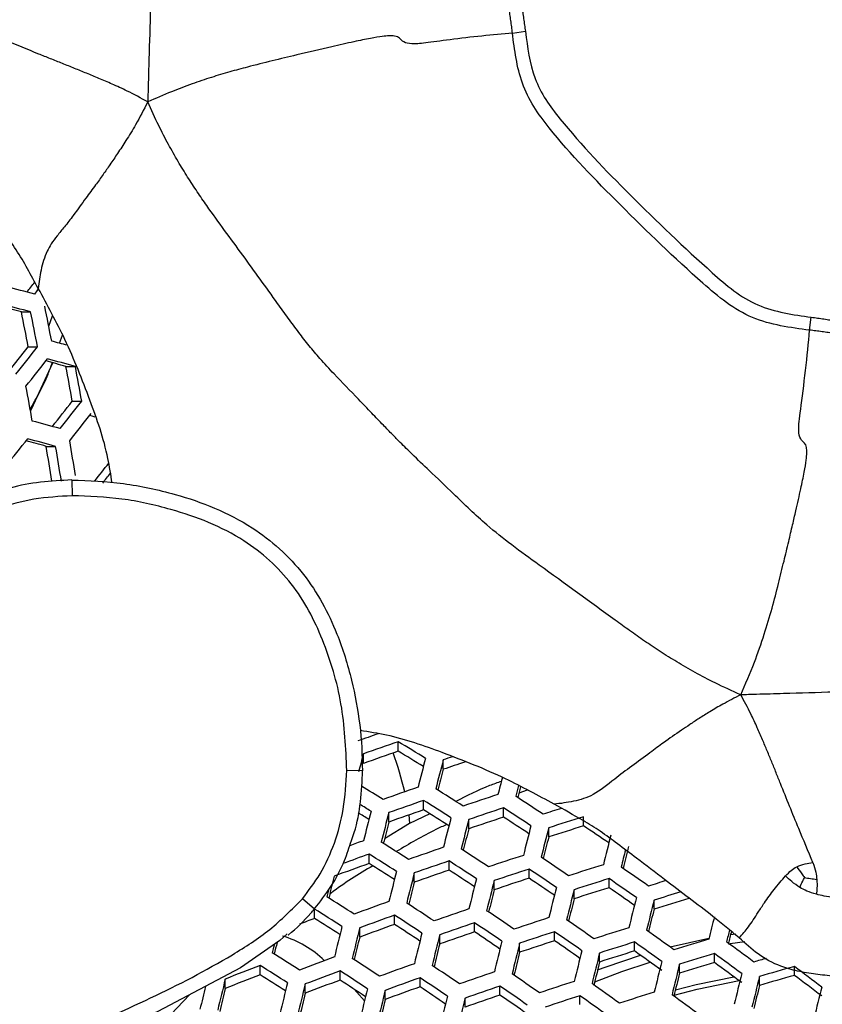
# Model space of a CAD drawing. Units: millimetres. Extents: x 69 to 1126, y 56 to 792.
# Drawn here: x 255 to 269, y 608 to 626 of the extents above; entities that cross this region are included whole.
import ezdxf

# ---------------------------------------------------------------- set-up
doc = ezdxf.new("R2010")
doc.units = ezdxf.units.MM
doc.header["$PDSIZE"] = -1
doc.layers.add('10', color=1, linetype='Continuous')
doc.styles.add('SLDTEXTSTYLE3', font='TXT', dxfattribs={"width": 0.7})
doc.dimstyles.new('SLDDIMSTYLE0', dxfattribs={"dimtxt": 12.733073, "dimasz": 12.733073, "dimexe": 0, "dimexo": 0.0625, "dimgap": 3.183268, "dimtad": 1, "dimlfac": 1.25, "dimrnd": 1e-09, "dimzin": 4, "dimdsep": 46, "dimtxsty": 'SLDTEXTSTYLE3', "dimsah": 1, "dimcen": 0, "dimadec": 0, "dimazin": 1, "dimtfac": 1, "dimtofl": 0, "dimtmove": 0, "dimatfit": 3, "dimfxl": 1, "dimfrac": 2, "dimtolj": 1, "dimtzin": 12, "dimarcsym": 0})

# ---------------------------------------------------------------- blocks, each defined once
blk = doc.blocks.new('_D')
at = {"layer": '10', "color": 0, "lineweight": -2, "transparency": 16777216}
blk.add_line((487.26, 500.295), (378.091, 563.323), dxfattribs=at)
at = {"layer": '10', "color": 0, "transparency": 16777216}
blk.add_solid([(379.152, 565.161), (377.03, 561.485), (367.064, 569.69)], dxfattribs=at)
at = {"layer": 'Defpoints', "color": 0, "transparency": 16777216}
for p in [(172.312, 682.13), (367.064, 569.69)]:
    blk.add_point(p, dxfattribs=at)
at = {"layer": '10', "color": 0, "transparency": 16777216, "insert": (442.964, 536.896), "char_height": 12.73307, "attachment_point": 5, "rotation": 330, "style": 'SLDTEXTSTYLE3'}
blk.add_mtext('\\A1;∅281.10 [∅11.07]', dxfattribs=at)

msp = doc.modelspace()

# ---------------------------------------------------------------- linework, layer by layer
at = {"color": 7, "linetype": 'Continuous', "lineweight": 25}
for p, q in [((264.0191, 625.4781), (264.2471, 625.5079)), ((255.363, 620.5626), (255.5261, 620.5626)), ((255.8451, 620.3098), (255.9112, 620.495)), ((269.2561, 620.2411), (269.286, 620.469)), ((256.036, 620.0102), (256.0893, 620.1528)), ((255.4838, 619.9482), (255.6478, 619.9482)), ((256.1488, 619.6018), (256.3145, 619.6018)), ((256.2591, 618.9873), (256.4258, 618.9873)), ((255.8001, 618.1925), (255.9668, 618.1925)), ((256.2526, 617.6013), (256.2574, 617.3213)), ((262.0051, 612.8182), (262.0051, 612.9867)), ((261.3906, 612.6034), (261.3906, 612.7724)), ((262.7999, 612.4995), (262.7999, 612.6662)), ((261.3793, 612.4745), (261.0994, 612.4794)), ((264.2758, 612.1332), (264.1336, 612.079)), ((262.4536, 611.7843), (262.4536, 611.9498)), ((263.8629, 611.6557), (263.8629, 611.8194)), ((261.8391, 611.5701), (261.8391, 611.736)), ((262.1937, 611.6943), (262.2016, 611.5464)), ((262.5617, 611.7159), (262.2016, 611.5464)), ((265.2722, 611.5017), (265.2722, 611.6639)), ((262.2016, 611.5464), (261.7637, 611.2758)), ((263.2484, 611.4511), (263.2484, 611.615)), ((264.6577, 611.3066), (264.6577, 611.4689)), ((261.4928, 610.8397), (261.4928, 611.0047)), ((262.902, 610.7225), (262.902, 610.8855)), ((262.2876, 610.5087), (262.2876, 610.6721)), ((264.3113, 610.5798), (264.3113, 610.7412)), ((263.6969, 610.3756), (263.6969, 610.5372)), ((265.7206, 610.4125), (265.7206, 610.5726)), ((265.1061, 610.2175), (265.1061, 610.3777)), ((260.5296, 610.0369), (260.3165, 610.2186)), ((266.5154, 610.0351), (266.5154, 610.1942)), ((260.5319, 609.8709), (260.5319, 610.0356)), ((261.9412, 609.7654), (261.9412, 609.9279)), ((263.3505, 609.6341), (263.3505, 609.795)), ((261.3267, 609.5424), (261.3267, 609.7054)), ((262.736, 609.4207), (262.736, 609.5819)), ((264.7598, 609.4781), (264.7598, 609.6375)), ((267.8638, 609.5865), (267.957, 609.6008)), ((264.1453, 609.274), (264.1453, 609.4337)), ((266.1691, 609.2979), (266.1691, 609.4562)), ((266.7958, 609.3678), (267.4827, 609.5204)), ((265.5546, 609.103), (265.5546, 609.2614)), ((267.5784, 609.094), (267.5784, 609.2515)), ((259.5711, 608.8781), (259.5711, 609.0428)), ((266.9639, 608.9081), (266.9639, 609.0656)), ((268.9877, 608.8669), (268.9877, 609.0239)), ((260.9804, 608.7844), (260.9804, 608.9469)), ((258.9566, 608.6358), (258.9566, 608.8012)), ((260.3659, 608.5522), (260.3659, 608.7152)), ((262.3897, 608.6648), (262.3897, 608.8254)), ((263.799, 608.5202), (263.799, 608.6792)), ((268.3732, 608.6899), (268.3732, 608.8467)), ((258.3258, 608.5264), (257.8918, 608.0686)), ((261.7752, 608.4423), (261.7752, 608.6033)), ((265.2083, 608.3513), (265.2083, 608.5091)), ((263.1845, 608.3071), (263.1845, 608.4665))]:
    msp.add_line(p, q, dxfattribs=at)
at = {"color": 7, "linetype": 'Continuous', "lineweight": 25, "flags": 128}
for points in [[(255.5973, 620.8758), (255.6439, 620.9361), (255.6725, 620.9731)], [(255.5242, 618.8108), (255.5787, 618.9213), (255.9176, 619.6646)], [(256.6644, 618.7083), (256.6083, 618.7239), (256.5652, 618.7358)], [(260.776, 610.3749), (260.7621, 610.3195), (260.7454, 610.253)], [(260.0453, 609.5992), (259.9197, 609.4804), (259.2223, 608.9987), (257.767, 608.2319), (256.2579, 607.5508), (255.1842, 607.0727), (254.1653, 606.4659), (253.6677, 606.0143), (253.2368, 605.4746), (252.8886, 604.855), (252.8885, 604.855), (252.8885, 604.855)], [(259.8209, 609.4127), (259.8179, 609.4006), (259.8012, 609.3331), (259.7846, 609.2655)], [(267.8224, 609.4209), (267.8588, 609.4269), (268.116, 609.4661)], [(265.5203, 608.964), (265.6691, 609.0196), (266.275, 609.2225)], [(265.4687, 608.7546), (265.9447, 608.9357), (266.4465, 609.1)], [(266.8677, 608.5179), (267.2737, 608.6251), (268.0129, 608.7752)], [(266.8903, 608.6099), (267.2596, 608.7066), (267.9202, 608.8435)], [(261.4103, 608.4175), (261.275, 608.571), (261.2264, 608.624)]]:
    msp.add_lwpolyline(points, dxfattribs=at)
at = {"color": 7, "linetype": 'Continuous', "lineweight": 25}
for radius in [112.44, 111, 75.7196]:
    msp.add_circle((269.6879, 625.9098), radius, dxfattribs=at)
for centre, radius, start, end in [((269.6879, 625.9098), 72.0478, 183.027633, 266.97126), ((269.6879, 625.9098), 71.1678, 183.035689, 266.96346), ((269.6879, 625.9098), 62.2638, 183.671648, 266.330895), ((269.6879, 625.9098), 73, 183.239025, 266.760975), ((269.6879, 625.9098), 60.1597, 183.906161, 266.098001), ((269.6879, 625.9098), 57.6632, 184.202416, 265.798349), ((203.9385, 426.6152), 201.012, 75.108247, 75.256295), ((179.4351, 679.7206), 96.1176, 322.277114, 322.409542), ((205.0516, 431.8063), 195.3463, 75.075273, 75.186571), ((203.9291, 426.5608), 200.746, 75.106304, 75.25453), ((178.8195, 605.129), 78.5079, 10.954475, 11.411605), ((179.3233, 605.2928), 77.5577, 10.892094, 11.354729), ((178.3515, 604.9664), 78.7348, 10.969178, 11.425013), ((208.2197, 442.6098), 183.7317, 74.870846, 74.959992), ((177.9082, 680.713), 98.5411, 321.598499, 321.928435), ((176.9948, 681.6006), 99.9365, 321.557026, 321.908731), ((177.4544, 681.1524), 99.568, 321.561068, 321.914052), ((209.8693, 449.7402), 176.0533, 74.759442, 74.878993), ((208.7306, 444.5002), 181.4519, 74.796988, 74.957764), ((183.4501, 606.2378), 73.9168, 9.932338, 10.416251), ((182.4527, 605.9104), 75.1201, 10.025127, 10.501423), ((180.8016, 605.3418), 75.9269, 10.085985, 10.557306), ((180.0496, 678.6252), 96.7707, 321.620103, 321.955008), ((179.1198, 679.5283), 98.1908, 321.576426, 321.934273), ((179.6122, 679.0481), 97.7719, 321.581179, 321.940532), ((208.7903, 444.7603), 180.0571, 74.784554, 74.946451), ((175.7968, 682.2871), 102.1756, 320.897297, 321.244483), ((209.9642, 450.1603), 174.1716, 74.742065, 74.86266), ((208.8206, 444.9003), 179.5911, 74.780368, 74.942643), ((185.0959, 606.2651), 72.1293, 9.103816, 9.598498), ((185.6321, 606.4267), 71.1476, 9.017438, 9.518826), ((184.6203, 606.103), 72.3635, 9.124155, 9.617263), ((182.1469, 676.543), 95.016, 321.645766, 321.885186), ((180.9263, 677.6794), 96.8114, 321.599714, 321.730775), ((291.1791, 528.3511), 89.7693, 109.200933, 109.44757), ((291.3854, 527.7703), 90.139, 109.022789, 109.436453), ((228.246, 557.2656), 65.15, 58.293526, 58.790086), ((457.1255, 561.3809), 202.369, 165.288662, 165.381282), ((291.0408, 528.7409), 88.9497, 109.052124, 109.471401), ((255.3586, 610.4607), 6.9595, 13.6443, 19.53503), ((229.1112, 558.2544), 63.7119, 58.44886, 58.916186), ((463.2141, 560.0758), 207.5089, 165.311632, 165.456984), ((464.3973, 559.8439), 208.4027, 165.317507, 165.462289), ((291.7746, 526.6825), 90.7344, 108.515339, 108.622737), ((458.9733, 560.9932), 202.8223, 165.288766, 165.395691), ((291.4252, 527.6678), 89.5311, 108.387167, 108.646264), ((470.1143, 558.6078), 213.1605, 165.395344, 165.478782), ((227.1113, 555.9833), 65.8291, 58.26231, 58.651485), ((292.099, 525.7603), 91.398, 108.992557, 109.400441), ((225.2087, 552.5906), 70.365, 57.371557, 57.836029), ((472.3007, 558.1072), 215.0915, 165.43089, 165.482978), ((465.4469, 559.6273), 208.0344, 165.363909, 165.418904), ((292.4361, 524.8244), 91.8226, 108.195751, 108.599827), ((223.1555, 549.0789), 75.077, 56.532247, 56.971763), ((226.6094, 555.3224), 66.3649, 58.255709, 58.455228), ((292.2965, 525.204), 91.7357, 108.984588, 109.390948), ((224.9283, 552.2969), 70.4742, 57.363801, 57.827595), ((292.6265, 524.2882), 92.136, 108.191085, 108.593773), ((222.8613, 548.7715), 75.2075, 56.524299, 56.963094), ((292.6869, 524.1635), 91.9525, 107.600818, 107.812734), ((227.5008, 556.3512), 64.8795, 58.408073, 58.604613), ((478.584, 555.93), 224.1231, 165.575647, 165.712606), ((479.8399, 555.6856), 225.0911, 165.58094, 165.717357), ((291.9582, 526.1567), 90.5682, 109.012389, 109.424063), ((225.7958, 553.2693), 69.0493, 57.496999, 57.93418), ((483.9822, 554.8799), 228.219, 165.597802, 165.732496), ((292.2943, 525.2231), 90.9886, 108.208321, 108.616134), ((223.7323, 549.7315), 73.7906, 56.64069, 57.054318), ((292.8438, 523.7306), 92.1546, 107.4089, 107.809722), ((474.406, 556.8217), 219.5041, 165.556904, 165.65827), ((485.0943, 554.6636), 229.0394, 165.602165, 165.736415), ((479.7223, 555.7856), 223.5165, 165.579046, 165.679402), ((488.7413, 553.9547), 231.6588, 165.615932, 165.748783), ((489.714, 553.7657), 232.336, 165.619452, 165.751945), ((292.5158, 524.6526), 91.0219, 107.416101, 107.821934), ((221.6919, 546.3459), 78.3869, 55.829419, 56.222942), ((484.3933, 554.876), 226.866, 165.597064, 165.696608), ((492.8796, 553.1507), 234.461, 165.630392, 165.761778), ((292.544, 524.5062), 92.1585, 109.755915, 109.917702), ((223.9939, 551.321), 70.7794, 57.342218, 57.804128), ((292.966, 523.318), 92.8429, 108.958863, 109.360308), ((488.437, 554.0891), 229.5712, 165.611315, 165.710236), ((292.731, 523.9791), 92.4623, 109.745832, 110.051451), ((223.7404, 551.057), 70.8447, 57.337618, 57.799127), ((221.8793, 547.747), 75.5871, 56.501286, 56.937998), ((293.2721, 522.4706), 93.161, 108.176048, 108.574266), ((219.7903, 544.3269), 80.2471, 55.704395, 56.11963), ((495.6957, 552.4847), 237.0409, 165.688508, 165.763947), ((292.3879, 524.9453), 91.2818, 109.783011, 110.193427), ((224.6048, 552.025), 69.4254, 57.46889, 57.904512), ((293.1513, 522.7962), 93.1383, 108.952102, 109.352256), ((221.6123, 547.469), 75.6736, 56.496061, 56.9323), ((293.4675, 521.9753), 93.1039, 107.403, 107.799719), ((217.7478, 541.0795), 84.7331, 54.944576, 55.341467), ((489.5427, 552.7987), 235.8607, 165.810247, 165.902689), ((499.4612, 550.8042), 244.9231, 165.845114, 165.972748), ((500.6427, 550.5759), 245.8144, 165.849011, 165.976215), ((292.8184, 523.7337), 91.9893, 108.978641, 109.383865), ((222.4793, 548.424), 74.2638, 56.610481, 57.022264), ((293.4507, 521.9677), 93.4336, 108.172105, 108.56915), ((219.5097, 544.0353), 80.3546, 55.698869, 56.113576), ((495.2791, 551.6824), 240.3031, 165.829949, 165.925542), ((504.5294, 549.8249), 248.6788, 165.861383, 165.987224), ((505.5697, 549.6239), 249.4251, 165.864568, 165.990059), ((293.1233, 522.8891), 92.3027, 108.188617, 108.590571), ((220.3773, 544.9767), 78.9555, 55.798531, 56.189992), ((508.9692, 548.9671), 251.7894, 165.874559, 165.998953), ((293.6399, 521.4898), 93.3554, 107.401457, 107.797103), ((293.3163, 522.3997), 92.2375, 107.408379, 107.80884), ((217.4539, 540.7746), 84.8613, 54.939026, 55.335345), ((218.3203, 541.7026), 83.4736, 55.025611, 55.399705), ((293.602, 521.6989), 92.8137, 106.830729, 107.03234), ((222.8998, 550.1842), 70.9969, 57.32692, 57.787497), ((500.2625, 550.718), 243.972, 165.84615, 165.940944), ((509.8723, 548.7926), 252.3949, 165.877093, 166.001209), ((512.7971, 548.2275), 254.2719, 165.884886, 166.00815), ((293.7519, 521.285), 92.9876, 106.727786, 107.031895), ((293.3811, 522.1479), 93.5016, 109.713389, 110.113872), ((220.7246, 546.5468), 75.9006, 56.482408, 56.917414), ((504.6111, 549.8766), 246.9892, 165.859182, 165.953346), ((513.566, 548.079), 254.7396, 165.886813, 166.009866), ((293.4104, 522.2541), 91.8087, 106.633725, 107.034374), ((222.6729, 549.9495), 71.0186, 57.325396, 57.785839), ((293.5615, 521.6396), 93.7799, 109.704885, 110.104156), ((220.4844, 546.2978), 75.9438, 56.479818, 56.91459), ((293.7789, 521.0282), 94.1009, 108.930364, 109.326368), ((218.5751, 543.065), 80.6552, 55.683485, 56.096725), ((508.3412, 549.1549), 249.3714, 165.869291, 165.962986), ((517.2079, 547.3085), 257.3578, 165.923767, 166.014804), ((292.7172, 524.0058), 91.699, 110.547787, 110.72737), ((223.5357, 550.9152), 69.6025, 57.455514, 57.890666), ((514.6152, 546.8774), 261.2741, 166.080423, 166.202035), ((293.2262, 522.5839), 92.6248, 109.740499, 110.144847), ((221.3489, 547.2496), 74.5383, 56.592928, 57.003834), ((293.9524, 520.5395), 94.3558, 108.924679, 109.319598), ((218.3215, 542.8021), 80.7195, 55.680206, 56.093134), ((294.0557, 520.2643), 94.3184, 108.159462, 108.552749), ((216.4727, 539.7575), 85.2344, 54.92295, 55.317616), ((259.4647, 607.8601), 1.7724, 45.55838, 73.6473), ((515.8657, 546.6371), 262.2359, 166.083819, 166.205012), ((510.5199, 547.7274), 256.7457, 166.068395, 166.15988), ((519.9902, 545.8445), 265.3435, 166.094647, 166.214507), ((521.0976, 545.6317), 266.1585, 166.097452, 166.216967), ((293.6241, 521.4643), 93.2224, 108.950185, 109.349973), ((219.1859, 543.7396), 79.326, 55.778474, 56.16874), ((294.2229, 519.7934), 94.5517, 108.156167, 108.548476), ((216.2058, 539.4811), 85.3195, 54.919298, 55.313589), ((294.224, 519.8458), 94.168, 107.396529, 107.788746), ((214.4381, 536.642), 89.6124, 54.194691, 54.5735), ((519.3195, 546.8175), 259.2099, 165.967569, 166.015875), ((512.9626, 548.1756), 252.6752, 165.920909, 165.969893), ((506.0533, 548.5055), 253.614, 166.096254, 166.143602), ((515.8133, 546.7088), 260.7314, 166.082584, 166.173281), ((524.7295, 544.9336), 268.7605, 166.106311, 166.224739), ((525.6983, 544.7474), 269.4332, 166.108578, 166.226728), ((293.8995, 520.7035), 93.4347, 108.172088, 108.569129), ((217.0683, 540.4043), 83.9384, 55.004458, 55.377107), ((294.3854, 519.3916), 94.3811, 107.39525, 107.786578), ((214.158, 536.3524), 89.7179, 54.190943, 54.569324), ((294.2962, 519.7626), 93.663, 106.637691, 107.030408), ((212.4918, 533.7357), 93.7642, 53.493445, 53.858741), ((221.9256, 549.1794), 71.0186, 57.325396, 57.785839), ((520.4645, 545.8137), 264.0582, 166.094154, 166.184217), ((528.8514, 544.1411), 271.5439, 166.115629, 166.232916), ((529.685, 543.9808), 272.078, 166.117398, 166.234469), ((294.0654, 520.2913), 93.2757, 107.401945, 107.797929), ((214.9866, 537.2187), 88.4028, 54.238159, 54.62193), ((294.4521, 519.3239), 93.8571, 106.638097, 107.030002), ((212.1987, 533.4331), 93.89, 53.489843, 53.854668), ((293.2144, 522.5508), 92.8048, 111.254833, 111.662453), ((221.7254, 548.974), 70.9969, 57.32692, 57.787497), ((293.6738, 521.3101), 93.8001, 110.463251, 110.864397), ((219.6903, 545.4771), 76.0193, 56.475292, 56.909656), ((294.1725, 519.9185), 94.6833, 109.677623, 110.073012), ((217.4808, 541.9322), 80.8695, 55.672577, 56.084778), ((524.9345, 544.9292), 267.2006, 166.103392, 166.195095), ((532.3702, 543.4642), 273.7086, 166.122765, 166.239179), ((533.0715, 543.3292), 274.1068, 166.124067, 166.240323), ((294.134, 520.2176), 92.7589, 106.635778, 107.032322), ((213.0248, 534.2895), 92.5841, 53.52763, 53.897409), ((294.3481, 519.7825), 93.0479, 106.131972, 106.273779), ((294.4342, 519.5807), 92.9925, 105.88104, 106.27505), ((210.3482, 530.7395), 97.8112, 52.811369, 53.164696), ((292.8636, 523.5335), 91.6083, 111.310535, 111.723645), ((222.5878, 549.939), 69.5814, 57.456626, 57.892391), ((293.8499, 520.8146), 94.0622, 110.453311, 110.853312), ((219.4768, 545.2571), 76.0193, 56.475292, 56.909656), ((294.5399, 518.8848), 95.1796, 108.906521, 109.297975), ((215.3186, 538.5633), 85.5425, 54.909756, 55.303066), ((528.2937, 544.2854), 269.2014, 166.110311, 166.199409), ((535.297, 542.9007), 275.2656, 166.127839, 166.243634), ((294.1172, 520.4721), 91.8974, 105.869782, 106.26847), ((211.1719, 531.5875), 96.513, 52.840416, 53.198348), ((524.4503, 544.0556), 273.2744, 166.294845, 166.412893), ((529.3299, 543.1225), 277.1559, 166.305745, 166.422224), ((530.6493, 542.8702), 278.1882, 166.308599, 166.424668), ((293.5103, 521.7695), 92.8966, 110.497918, 110.903063), ((220.3404, 546.2074), 74.6156, 56.587721, 56.998699), ((294.3413, 519.4431), 94.9215, 109.67052, 110.064898), ((217.254, 541.6979), 80.8909, 55.67149, 56.083587), ((294.7021, 518.4278), 95.3956, 108.901811, 109.292366), ((215.0785, 538.3151), 85.585, 54.907945, 55.301069), ((294.7888, 518.2), 95.3015, 108.145689, 108.534884), ((213.2247, 535.3879), 90.0131, 54.180506, 54.557699), ((535.8678, 542.7907), 275.53, 166.128696, 166.244387), ((531.1125, 543.742), 270.6477, 166.115117, 166.204003), ((524.1621, 544.0502), 273.3036, 166.322986, 166.409842), ((519.0513, 545.1458), 267.7316, 166.282164, 166.37104), ((525.3287, 543.944), 272.726, 166.296488, 166.384434), ((535.0114, 542.036), 281.5387, 166.317737, 166.432495), ((536.1857, 541.8113), 282.4222, 166.320115, 166.434533), ((294.0103, 520.3753), 93.7811, 109.704848, 110.104115), ((218.1166, 542.6331), 79.5003, 55.768898, 56.158818), ((294.3775, 519.342), 94.2751, 108.926475, 109.321737), ((215.9072, 539.1902), 84.2631, 54.96504, 55.364041), ((294.945, 517.7601), 95.4969, 108.142986, 108.531378), ((212.9714, 535.1263), 90.0762, 54.17828, 54.55522), ((294.9313, 517.855), 95.0617, 107.391207, 107.779721), ((211.2197, 532.4228), 94.2563, 53.47941, 53.842869), ((537.6393, 542.449), 276.223, 166.130935, 166.246353), ((530.9312, 542.8713), 277.028, 166.308469, 166.395636), ((540.0493, 541.0721), 285.2613, 166.32767, 166.441006), ((541.0836, 540.8741), 286.0011, 166.329617, 166.442675)]:
    msp.add_arc(centre, radius, start, end, dxfattribs=at)
for points, knots in [([(257.639, 625.9098), (257.6297, 625.6125), (257.6178, 625.2359), (257.6043, 624.7815), (257.597, 624.5287), (257.5928, 624.3566), (257.5906, 624.2641)], [0, 0, 0, 0, 0.5370398, 0.6802524, 0.8282019, 1, 1, 1, 1]), ([(264.0191, 625.4781), (264.0191, 625.4781), (264.0148, 625.5145), (264.0055, 625.5874), (263.9904, 625.6971), (263.9748, 625.8046), (263.9643, 625.8756), (263.9592, 625.9098)], [0, 0, 0, 0, 0.0001101, 0.2523278, 0.5061839, 0.761623, 1, 1, 1, 1]), ([(264.1882, 625.9098), (264.1917, 625.8871), (264.201, 625.8273), (264.2157, 625.7305), (264.2321, 625.6193), (264.2421, 625.5451), (264.2471, 625.5079)], [0, 0, 0, 0, 0.1699281, 0.4466172, 0.7233076, 1, 1, 1, 1]), ([(257.5906, 624.2641), (257.4698, 624.33), (257.2627, 624.4431), (256.9737, 624.5734), (256.7357, 624.6749), (256.5159, 624.7671), (256.3012, 624.8547), (256.0872, 624.9403), (255.8758, 625.0245), (255.5403, 625.1593), (255.1289, 625.3308), (254.783, 625.4743), (254.6319, 625.5369)], [0, 0, 0, 0, 0.1278852, 0.2193086, 0.2978702, 0.3704171, 0.4410278, 0.512021, 0.5822867, 0.6504846, 0.8473653, 1, 1, 1, 1]), ([(264.0191, 625.4781), (263.8441, 625.4616), (263.499, 625.4293), (262.9119, 625.3617), (262.463, 625.2972), (262.2319, 625.2774), (262.0887, 625.3146), (262.0389, 625.3867), (261.9696, 625.4258), (261.8548, 625.4298), (261.7325, 625.4217), (261.5136, 625.384), (261.2049, 625.3208), (260.7689, 625.2217), (260.1393, 625.073), (259.5345, 624.9288), (259.0314, 624.793), (258.705, 624.6958), (258.3618, 624.5802), (257.9866, 624.4386), (257.7295, 624.3253), (257.5906, 624.2641)], [0, 0, 0, 0, 0.0850567, 0.167713, 0.2451494, 0.3183356, 0.3915257, 0.4695653, 0.5261453, 0.5570643, 0.5826552, 0.6113367, 0.6440255, 0.6839198, 0.7448483, 0.8286108, 0.8584875, 0.8897586, 0.9228682, 0.9583287, 1, 1, 1, 1]), ([(269.2561, 620.2411), (269.2561, 620.2411), (269.0851, 620.2615), (268.7448, 620.3078), (268.2372, 620.4421), (267.7799, 620.7155), (267.0012, 621.3862), (265.952, 622.4085), (264.9404, 623.4381), (264.3825, 624.1744), (264.179, 624.5878), (264.0748, 625.0312), (264.0369, 625.3288), (264.0191, 625.478), (264.0191, 625.4781)], [0, 0, 0, 0, 0.0000062, 0.0664288, 0.1325346, 0.2008379, 0.2696887, 0.5286801, 0.7659128, 0.825206, 0.8842513, 0.9420193, 0.9999938, 1, 1, 1, 1]), ([(264.2471, 625.5079), (264.284, 625.225), (264.3391, 624.8029), (264.596, 624.2969), (265.1417, 623.5968), (266.1226, 622.5759), (267.1638, 621.5824), (267.912, 620.9259), (268.3329, 620.6643), (268.8066, 620.5356), (269.1259, 620.4913), (269.286, 620.469)], [0, 0, 0, 0, 0.113636, 0.1695259, 0.2257093, 0.4700784, 0.7379175, 0.8044069, 0.8703014, 0.9349869, 1, 1, 1, 1]), ([(255.6614, 620.9749), (255.5368, 621.2073), (255.2879, 621.6713), (254.7972, 622.3089), (254.3217, 622.9404), (253.824, 623.598), (253.4889, 624.0119), (253.3058, 624.2382)], [0, 0, 0, 0, 0.1962487, 0.3917303, 0.6112817, 0.787517, 1, 1, 1, 1]), ([(257.5906, 624.2641), (257.5203, 624.1283), (257.3989, 623.8938), (257.2164, 623.5955), (257.0638, 623.3638), (256.9296, 623.165), (256.8011, 622.98), (256.6605, 622.7838), (256.4783, 622.5454), (256.3041, 622.2923), (256.1269, 622.067), (255.993, 621.9072), (255.8872, 621.7626), (255.7817, 621.5754), (255.6996, 621.3001), (255.6741, 621.0827), (255.6614, 620.9749)], [0, 0, 0, 0, 0.1065192, 0.1838423, 0.2490034, 0.3059262, 0.3557498, 0.4098174, 0.4771528, 0.5659979, 0.6266691, 0.680441, 0.7306369, 0.7774277, 0.8896476, 1, 1, 1, 1]), ([(268.0422, 613.8125), (267.8914, 613.8806), (267.6165, 614.0047), (267.2443, 614.2016), (266.9207, 614.3874), (266.6242, 614.573), (266.3477, 614.7583), (266.0851, 614.943), (265.4778, 615.3836), (264.782, 615.8909), (264.0147, 616.4411), (263.5046, 616.847), (263.0375, 617.2985), (262.5967, 617.7254), (262.2783, 618.0252), (262.0643, 618.2367), (261.8953, 618.4069), (261.729, 618.5789), (261.531, 618.7883), (261.2397, 619.0949), (260.9254, 619.409), (260.6402, 619.7219), (260.4343, 619.9675), (260.2479, 620.2044), (260.0625, 620.4543), (259.7363, 620.9092), (259.2533, 621.5849), (258.7803, 622.2178), (258.4597, 622.6824), (258.29, 622.9418), (258.12, 623.2197), (257.9495, 623.5223), (257.7683, 623.869), (257.6535, 624.1242), (257.5906, 624.2641)], [0, 0, 0, 0, 0.0330173, 0.0602294, 0.0853913, 0.1090621, 0.1316742, 0.153634, 0.1752381, 0.2878347, 0.3281287, 0.3656631, 0.4178922, 0.4555692, 0.4813634, 0.4999653, 0.5119925, 0.526361, 0.5448449, 0.566104, 0.6060129, 0.6302786, 0.6495497, 0.6696551, 0.6905877, 0.7121333, 0.7826544, 0.8572876, 0.8776435, 0.8986885, 0.9207394, 0.9441431, 0.9693838, 1, 1, 1, 1]), ([(256.9628, 617.548), (256.9403, 617.6918), (256.8609, 618.1996), (256.5687, 619.0356), (256.1691, 620.0432), (255.8233, 620.6777), (255.6614, 620.9749)], [0, 0, 0, 0, 0.1152829, 0.4069789, 0.7222624, 1, 1, 1, 1]), ([(269.286, 620.469), (269.3231, 620.464), (269.3974, 620.454), (269.5086, 620.4377), (269.6054, 620.4229), (269.6651, 620.4137), (269.6879, 620.4101)], [0, 0, 0, 0, 0.2766924, 0.5533828, 0.8300719, 1, 1, 1, 1]), ([(268.0422, 613.8125), (268.1248, 614.0026), (268.2776, 614.3537), (268.4565, 614.8665), (268.5941, 615.3312), (268.7063, 615.7625), (268.8013, 616.1546), (268.8839, 616.4999), (268.9538, 616.7957), (269.0266, 617.1094), (269.0989, 617.4268), (269.162, 617.7356), (269.2006, 617.9599), (269.2082, 618.0871), (269.2025, 618.1948), (269.1639, 618.2609), (269.092, 618.3103), (269.0501, 618.4746), (269.0928, 618.7946), (269.193, 619.5635), (269.2347, 620.0113), (269.2561, 620.2411)], [0, 0, 0, 0, 0.0569022, 0.1051027, 0.1494306, 0.1910442, 0.229314, 0.2627276, 0.2914451, 0.3161124, 0.356008, 0.3886979, 0.4173803, 0.4451713, 0.4796888, 0.5286942, 0.60639, 0.6868572, 0.783759, 0.8890115, 1, 1, 1, 1]), ([(269.6879, 620.1812), (269.6536, 620.1863), (269.5826, 620.1968), (269.4751, 620.2124), (269.3655, 620.2275), (269.2925, 620.2368), (269.2561, 620.2411), (269.2561, 620.2411)], [0, 0, 0, 0, 0.238377, 0.4938161, 0.7476722, 0.9998899, 1, 1, 1, 1]), ([(255.5181, 618.8413), (255.6315, 619.0449), (255.7796, 619.3108), (255.8834, 619.5994), (255.9077, 619.6671)], [0, 0, 0, 0, 0.7654818, 1, 1, 1, 1]), ([(256.2523, 617.6004), (256.0675, 617.5909), (255.7019, 617.5721), (255.2754, 617.4962), (255.0452, 617.4124), (254.9854, 617.3906)], [0, 0, 0, 0, 0.4305486, 0.8520085, 1, 1, 1, 1]), ([(256.2527, 617.5948), (256.2527, 617.5948), (256.5562, 617.5949), (257.171, 617.556), (258.0144, 617.3784), (258.7791, 617.1188), (259.4023, 616.7988), (259.9276, 616.397), (260.3433, 615.9505), (260.6796, 615.4395), (260.9705, 614.8148), (261.1917, 614.0909), (261.3451, 613.2822), (261.3729, 612.7448), (261.3728, 612.4746), (261.3728, 612.4746)], [0, 0, 0, 0, 0.0000058, 0.1107378, 0.2239023, 0.3133943, 0.4047445, 0.4781246, 0.5535811, 0.6261673, 0.7003772, 0.8043167, 0.9014335, 0.9999942, 1, 1, 1, 1]), ([(256.2574, 617.3213), (256.0317, 617.3085), (255.587, 617.2833), (254.9792, 617.1183), (254.4398, 616.8761), (254.1458, 616.6521), (253.9966, 616.5384)], [0, 0, 0, 0, 0.2774758, 0.546716, 0.7698924, 1, 1, 1, 1]), ([(261.0994, 612.4794), (261.0811, 612.8724), (261.0446, 613.6591), (260.7607, 614.6005), (260.4424, 615.3015), (260.1337, 615.778), (259.7463, 616.1936), (259.2586, 616.5669), (258.6693, 616.8666), (257.9448, 617.1066), (257.1395, 617.29), (256.5513, 617.3109), (256.2574, 617.3213)], [0, 0, 0, 0, 0.1512077, 0.3025828, 0.3751419, 0.4475859, 0.5203136, 0.5930535, 0.6832233, 0.7736003, 0.8868948, 1, 1, 1, 1]), ([(268.0422, 613.8125), (267.936, 613.7581), (267.7507, 613.6631), (267.509, 613.5216), (267.3162, 613.4008), (267.1495, 613.2906), (266.9403, 613.1498), (266.7055, 612.9876), (266.3154, 612.697), (265.8515, 612.3609), (265.4621, 612.0342), (265.0967, 611.9258), (264.8667, 611.8974), (264.7529, 611.8834)], [0, 0, 0, 0, 0.0830841, 0.145013, 0.1983716, 0.2457696, 0.2887252, 0.3793604, 0.4494688, 0.6335359, 0.7655321, 0.8839554, 1, 1, 1, 1]), ([(269.6879, 613.861), (269.3906, 613.8516), (269.014, 613.8398), (268.5596, 613.8262), (268.3067, 613.8189), (268.1346, 613.8148), (268.0422, 613.8125)], [0, 0, 0, 0, 0.5370398, 0.6802524, 0.8282019, 1, 1, 1, 1]), ([(269.315, 610.8539), (269.2311, 611.0545), (269.0381, 611.5165), (268.8239, 612.0438), (268.6661, 612.4401), (268.5884, 612.6323), (268.5085, 612.8257), (268.4237, 613.0262), (268.3297, 613.2454), (268.2072, 613.511), (268.1028, 613.7017), (268.0422, 613.8125)], [0, 0, 0, 0, 0.2031126, 0.4677288, 0.5314251, 0.5949745, 0.6587096, 0.725322, 0.7979539, 0.8826316, 1, 1, 1, 1]), ([(264.7529, 611.8834), (264.4701, 612.0382), (263.8361, 612.3853), (262.8414, 612.779), (261.9949, 613.08), (261.4893, 613.1581), (261.3324, 613.1824)], [0, 0, 0, 0, 0.2650873, 0.5944227, 0.8740578, 1, 1, 1, 1]), ([(260.3165, 610.2186), (260.4256, 610.3613), (260.6563, 610.663), (260.8968, 611.2014), (261.0616, 611.8168), (261.0864, 612.2513), (261.0994, 612.4794)], [0, 0, 0, 0, 0.2204831, 0.4659421, 0.7196388, 1, 1, 1, 1]), ([(261.181, 611.2446), (261.1981, 611.2916), (261.2777, 611.511), (261.3501, 611.925), (261.3689, 612.2911), (261.3782, 612.4743)], [0, 0, 0, 0, 0.1200142, 0.5597667, 1, 1, 1, 1]), ([(263.823, 612.2852), (263.7534, 612.2616), (263.4748, 612.1672), (263.2155, 612.0328), (263.0209, 611.9321)], [0, 0, 0, 0, 0.2498671, 1, 1, 1, 1]), ([(268.0162, 609.5277), (267.8631, 609.655), (267.5736, 609.8958), (267.124, 610.2302), (266.6786, 610.5758), (266.2573, 610.8944), (265.8805, 611.1762), (265.5761, 611.4066), (265.2001, 611.6379), (264.9242, 611.7893), (264.7529, 611.8834)], [0, 0, 0, 0, 0.145519, 0.2751307, 0.4098775, 0.5634067, 0.6698761, 0.764604, 0.8538216, 1, 1, 1, 1]), ([(262.8607, 611.5269), (262.7968, 611.4977), (262.4892, 611.3573), (262.2001, 611.185), (261.971, 611.0486)], [0, 0, 0, 0, 0.2079154, 1, 1, 1, 1]), ([(260.529, 610.0377), (260.6292, 610.1663), (260.8356, 610.4312), (261.0514, 610.8422), (261.1427, 611.1256), (261.181, 611.2446)], [0, 0, 0, 0, 0.3538584, 0.7287161, 1, 1, 1, 1]), ([(261.5553, 610.8001), (261.3047, 610.6475), (261.0455, 610.4897), (260.8067, 610.3064), (260.7988, 610.3003)], [0, 0, 0, 0, 0.9667383, 1, 1, 1, 1]), ([(268.833, 610.6195), (268.865, 610.6542), (268.9234, 610.7173), (268.9963, 610.7627), (269.0292, 610.7832)], [0, 0, 0, 0, 0.5492752, 1, 1, 1, 1]), ([(269.0292, 610.7832), (269.0778, 610.8023), (269.1701, 610.8386), (269.2685, 610.849), (269.315, 610.8539)], [0, 0, 0, 0, 0.5274119, 1, 1, 1, 1]), ([(269.0292, 610.7832), (269.0593, 610.7421), (269.1056, 610.6788), (269.1497, 610.6129), (269.1652, 610.5898)], [0, 0, 0, 0, 0.6490191, 1, 1, 1, 1]), ([(269.315, 610.8539), (269.3335, 610.798), (269.3655, 610.7016), (269.3791, 610.5996), (269.3848, 610.5568)], [0, 0, 0, 0, 0.5801604, 1, 1, 1, 1]), ([(268.0162, 609.5277), (268.0709, 609.5889), (268.1845, 609.7159), (268.3229, 609.9377), (268.4708, 610.1666), (268.6291, 610.3868), (268.7643, 610.5411), (268.833, 610.6195)], [0, 0, 0, 0, 0.2242883, 0.4657911, 0.6088286, 0.8013999, 1, 1, 1, 1]), ([(269.0842, 610.417), (269.035, 610.45), (268.9445, 610.5105), (268.8679, 610.5854), (268.833, 610.6195)], [0, 0, 0, 0, 0.5443959, 1, 1, 1, 1]), ([(269.0842, 610.417), (269.101, 610.4538), (269.1274, 610.5118), (269.1551, 610.569), (269.1652, 610.5898)], [0, 0, 0, 0, 0.6362144, 1, 1, 1, 1]), ([(269.1652, 610.5898), (269.2001, 610.5852), (269.2736, 610.5757), (269.3466, 610.5633), (269.3848, 610.5568)], [0, 0, 0, 0, 0.4759765, 1, 1, 1, 1]), ([(269.3752, 610.2963), (269.3183, 610.3136), (269.217, 610.3445), (269.1247, 610.3949), (269.0842, 610.417)], [0, 0, 0, 0, 0.5609598, 1, 1, 1, 1]), ([(269.3848, 610.5568), (269.3866, 610.5063), (269.3897, 610.4195), (269.3794, 610.3326), (269.3752, 610.2963)], [0, 0, 0, 0, 0.5816936, 1, 1, 1, 1]), ([(269.6879, 610.2351), (269.6289, 610.2441), (269.5238, 610.2602), (269.4205, 610.2853), (269.3752, 610.2963)], [0, 0, 0, 0, 0.5609831, 1, 1, 1, 1]), ([(252.6403, 604.9614), (252.7555, 605.1891), (252.9803, 605.6333), (253.4481, 606.2106), (254.1038, 606.8147), (255.0285, 607.3357), (256.2759, 607.86), (257.6497, 608.4499), (258.8493, 609.0743), (259.7582, 609.6528), (260.1307, 610.0303), (260.3165, 610.2186)], [0, 0, 0, 0, 0.080415, 0.15692, 0.233318, 0.3609724, 0.4893507, 0.6612861, 0.8329733, 0.9166822, 1, 1, 1, 1]), ([(260.0647, 609.5795), (260.067, 609.5812), (260.2147, 609.6923), (260.3686, 609.8493), (260.5075, 610.0128), (260.5287, 610.0377)], [0, 0, 0, 0, 0.0132905, 0.8497616, 1, 1, 1, 1]), ([(269.6879, 608.8507), (269.5793, 608.8621), (269.3624, 608.8849), (269.0455, 608.9369), (268.6903, 609.0343), (268.3345, 609.2345), (268.1227, 609.4296), (268.0162, 609.5277)], [0, 0, 0, 0, 0.1697583, 0.3389823, 0.5011406, 0.7491416, 1, 1, 1, 1])]:
    msp.add_open_spline(points, degree=3, knots=knots, dxfattribs=at)

# ---------------------------------------------------------------- dimensions: what is measured, and where the dimension line sits
at = {"layer": '10'}
dim = msp.add_diameter_dim_2p(p1=(172.312, 682.1298), p2=(367.0638, 569.6898), dimstyle='SLDDIMSTYLE0', dxfattribs=at)
dim.commit()
dim.dimension.update_dxf_attribs({"geometry": '_D', "text_midpoint": (438.189, 528.6257)})

doc.saveas('drawing.dxf')
